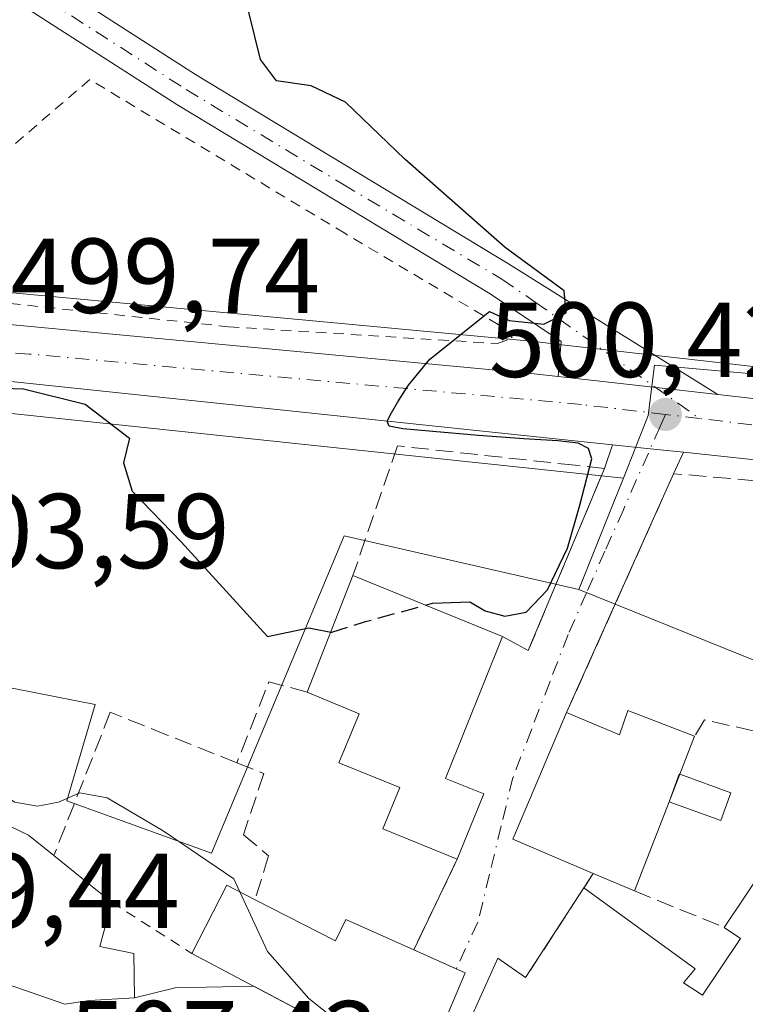
# Model space of a CAD drawing. Units: metres. Extents: x 597150 to 600605, y 4733742 to 4736104.
# Drawn here: x 597515 to 597584, y 4735647 to 4735740 of the extents above; entities that cross this region are included whole.
import ezdxf

# ---------------------------------------------------------------- set-up
doc = ezdxf.new("R2010")
doc.units = ezdxf.units.M
doc.header["$MEASUREMENT"] = 0
for name, pattern in [('DGN Style 2', [1.6480167562047852, 0.988810053722871, -0.6592067024819142]), ('DGN Style 3', [2.307223458686699, 1.648016756204785, -0.6592067024819142]), ('DGN Style 4', [2.6384748266838614, 1.318413404963828, -0.6592067024819142, 0.001648016756204785, -0.6592067024819142])]:
    doc.linetypes.add(name, pattern=pattern)
for name, color, linetype, lineweight in [('Alambrada', 7, 'DGN Style 2', 0), ('Carretera de calzada única Cxs', 7, 'Continuous', 13), ('Carretera de calzada única eje', 7, 'DGN Style 4', 0), ('Cultivos herbáceos CxS', 92, 'Continuous', 0), ('Curva de nivel maestra', 30, 'Continuous', 30), ('Curva de nivel maestra oculto', 30, 'DGN Style 3', 30), ('Curva de nivel normal', 30, 'Continuous', 0), ('Edificación Cxs', 1, 'Continuous', 13), ('Edificación ligera Cxs', 1, 'Continuous', 0), ('Muro lineal', 1, 'DGN Style 3', 13), ('Núcleo urbano CxS', 7, 'Continuous', 0), ('Pastizal CxS', 92, 'Continuous', 0), ('Pista no pavimentada Cxs', 111, 'Continuous', 0), ('Pista no pavimentada eje', 91, 'DGN Style 4', 0), ('Punto de cota en terreno', 7, 'Continuous', 0), ('Rótulo de punto de cota en terreno', 7, 'Continuous', 0), ('Vía urbana Cxs', 4, 'Continuous', 0), ('Vía urbana eje', 4, 'DGN Style 4', 0)]:
    doc.layers.add(name, color=color, linetype=linetype, lineweight=lineweight)
doc.styles.add('Style-Arial', font='txt')

# ---------------------------------------------------------------- blocks, each defined once
blk = doc.blocks.new('*U21')
at = {"layer": 'Cultivos herbáceos CxS', "color": 92, "linetype": 'Continuous', "lineweight": 0}
blk.add_polyline3d([(597651.5065000001, 4735743.935900001, 502.1692000000039), (597630.9074999997, 4735739.3279, 504.6616999999969), (597621.3515, 4735733.724500001, 503.6462000000029), (597597.7993000001, 4735730.218499999, 502.7603999999993), (597594.7400000002, 4735707.288899999, 500.6784999999945), (597594.5969000002, 4735706.210100001, 500.6570999999968), (597581.2699999996, 4735707.730900001, 500.7945000000037), (597566.2594, 4735709.4409, 500.1113999999943), (597563.6799, 4735709.733899999, 500.0675999999949), (597514.5604999998, 4735714.346899999, 498.5819999999949), (597514.4940999999, 4735714.352499999, 498.5822999999946), (597490.1541999998, 4735716.092499999, 498.5975999999937), (597489.9401000004, 4735716.100099999, 498.591499999995), (597489.8404999999, 4735716.0985, 498.5896999999969), (597473.2704999996, 4735715.5485, 498.450800000006), (597473.1765000002, 4735715.5439, 498.4541999999929), (597456.4765, 4735714.4639, 498.0518000000012), (597456.2669000002, 4735714.4429, 498.0495999999985), (597418.4060000004, 4735709.3091, 497.186600000001), (597415.9145000001, 4735709.1721, 497.1085000000021), (597401.0802999996, 4735708.3573, 497.0853000000062)], dxfattribs=at)
blk = doc.blocks.new('5PATER')
at = {"layer": 'Núcleo urbano CxS', "linetype": 'Continuous', "lineweight": 0}
h = blk.add_hatch(color=51, dxfattribs=at)
edge = h.paths.add_edge_path()
edge.add_ellipse((0, 0), major_axis=(-0.1095731443231308, -0.1110710700762829), ratio=0.9994222409660322, start_angle=0, end_angle=360)
blk = doc.blocks.new('*U25')
at = {"layer": 'Carretera de calzada única Cxs', "color": 7, "linetype": 'Continuous', "lineweight": 13}
for points in [[(597641.9600999998, 4735696.090100001, 501.2200000000012), (597639.2193, 4735696.1205, 501.1726999999955), (597629.2424, 4735696.288100001, 501.8104000000022), (597621.9801000003, 4735696.4101, 502.9422999999952), (597587.6700999998, 4735698.2601, 500.9100999999937), (597577.7099000001, 4735699.312100001, 500.6319999999978), (597574.5800000001, 4735699.642700001, 500.5561000000016), (597571.0164000001, 4735700.019099999, 500.5991999999969), (597513.8201000001, 4735706.0601, 500.1971000000049), (597512.9901000002, 4735706.120100001, 500.1578000000009), (597509.9272999996, 4735706.328500001, 500.0320000000065), (597506.4555000003, 4735706.5822, 499.970100000006), (597504.0201000003, 4735706.7601, 500.0117999999929), (597489.8300999999, 4735707.7601, 500.1530999999959), (597473.6201, 4735707.2301, 500.0755000000063), (597457.1901000004, 4735706.1601, 500.4902000000002), (597419.2100999998, 4735701.0101, 499.4878999999929), (597400.9401000004, 4735700.0101, 500.9183000000049)], [(597401.0301000001, 4735705.350099999, 502.7633999999962), (597418.6901000004, 4735706.3201, 499.8959000000032), (597456.6700999998, 4735711.470100001, 499.1842999999935), (597473.3701, 4735712.550100001, 499.459799999997), (597489.9401000004, 4735713.100099999, 499.530899999998), (597514.2801000001, 4735711.360099999, 499.3377999999939), (597563.3701, 4735706.7501, 500.4018000000069), (597565.9101, 4735706.4605, 500.3966999999975), (597575.1323999995, 4735705.4111, 500.6606999999931), (597580.9501, 4735704.7501, 500.797900000005), (597583.9731000002, 4735704.404100001, 500.7315999999992), (597587.3454, 4735704.018100001, 500.618100000007), (597595.8668999998, 4735703.045800001, 501.882500000007), (597597.6700999998, 4735702.840100001, 502.4254999999976), (597612.4600999998, 4735701.880100001, 505.0892000000022), (597627.4401000004, 4735701.130100001, 502.1364999999933), (597637.4200999998, 4735700.880100001, 502.8990999999951), (597638.5872, 4735700.9244, 502.5546000000032), (597640.3381000003, 4735700.991000001, 501.9970999999932)]]:
    blk.add_polyline3d(points, dxfattribs=at)
blk = doc.blocks.new('*U26')
at = {"layer": 'Vía urbana Cxs', "color": 4, "linetype": 'Continuous', "lineweight": 0}
blk.add_polyline3d([(597500.7301000003, 4735653.8301, 512.3926000000065), (597519.4801000003, 4735647.3301, 509.9600999999967), (597521.8000999996, 4735647.690099999, 510.1750999999931), (597526.0301000001, 4735647.9301, 508.7532999999967), (597529.8627000004, 4735648.865499999, 507.485799999995), (597537.2591000004, 4735649.0242, 507.3821999999927), (597554.3701, 4735639.950099999, 509.6803000000073)], dxfattribs=at)

msp = doc.modelspace()

# ---------------------------------------------------------------- linework, layer by layer
at = {"layer": 'Alambrada', "color": 7, "linetype": 'DGN Style 2', "lineweight": 0, "extrusion": (0.2468778492115088, -0.1579364253916092, 0.9560896470013783), "elevation": -599929.3279085393, "flags": 128}
msp.add_lwpolyline([(4311190.989675742, 1958876.914489448), (4311190.989675742, 1958867.540077107)], dxfattribs=at)
at = {"layer": 'Alambrada', "color": 7, "linetype": 'DGN Style 2', "lineweight": 0}
msp.add_polyline3d([(597560.2100999998, 4735709.550100001, 500.2149999999965), (597561.5701000001, 4735710.090100001, 500.2026999999944), (597560.2600999996, 4735711.360099999, 500.0991000000067), (597545.8201000001, 4735719.940099999, 499.2339999999967), (597521.8201000001, 4735734.420100001, 497.0896000000066), (597508.3400999998, 4735722.800100001, 498.7363000000041), (597501.6901000004, 4735714.5001, 499.420499999993), (597514.3201000001, 4735713.3301, 499.0838999999978), (597534.8901000004, 4735711.140100001, 499.3110000000015), (597560.2100999998, 4735709.550100001, 500.2149999999965)], dxfattribs=at)
at = {"layer": 'Carretera de calzada única Cxs', "color": 7, "linetype": 'Continuous', "lineweight": 13, "extrusion": (0.1121038849696851, 0.9931981554182373, 0.0314665385531147), "elevation": 4770500.126871217, "flags": 128}
msp.add_lwpolyline([(-62656.42389029311, -149684.4511218094), (-62650.5687612904, -149684.5883897837), (-62641.28696304362, -149684.8525205797)], dxfattribs=at)
at = {"layer": 'Carretera de calzada única Cxs', "color": 7, "linetype": 'Continuous', "lineweight": 13, "extrusion": (-0.08556996688088432, -0.7679246660586481, 0.6347987775876056), "elevation": -3687477.208043403, "flags": 128}
msp.add_lwpolyline([(69441.4289779854, 3030121.411634616), (69383.91549013439, 3030120.891236386), (69383.08395087684, 3030120.840374286)], dxfattribs=at)
at = {"layer": 'Carretera de calzada única Cxs', "color": 7, "linetype": 'Continuous', "lineweight": 13, "extrusion": (0.02164312323098707, -0.002477181813156762, 0.9997626912358116), "elevation": 1702.995520346076, "flags": 128}
msp.add_lwpolyline([(4772940.012579083, -55167.55358456122), (4772940.012579083, -55170.59704323346)], dxfattribs=at)
at = {"layer": 'Carretera de calzada única Cxs', "color": 7, "linetype": 'Continuous', "lineweight": 13, "extrusion": (0.1050401583760676, 0.9944679778869834, 7.801092838109336e-05), "elevation": 4772271.015129537, "flags": 128}
msp.add_lwpolyline([(-96833.2913248185, 128.3427080140877), (-96830.14401320857, 128.2668080138606), (-96826.56058999611, 128.3099080139871)], dxfattribs=at)
at = {"layer": 'Carretera de calzada única Cxs', "color": 7, "linetype": 'Continuous', "lineweight": 13}
for points in [[(597154.9208000004, 4735699.7586, 508.5543999999937), (597166.0701000001, 4735702.3101, 508.1429000000062), (597191.5500999996, 4735706.960100001, 508.0632999999943), (597243.8501000004, 4735714.9101, 506.293399999995), (597268.3701, 4735719.290100001, 504.459400000007), (597283.0500999996, 4735721.2501, 503.0764000000054), (597294.4101, 4735722.390100001, 502.715200000006), (597321.4101, 4735721.6601, 502.0583999999944), (597330.1401000004, 4735720.4901, 501.0930999999982), (597346.3000999996, 4735717.920100001, 500.9658000000054), (597361.7600999996, 4735713.9101, 502.1955000000017), (597375.8701, 4735708.840100001, 500.355899999995), (597388.2600999996, 4735706.4801, 499.1462000000029), (597401.0301000001, 4735705.350099999, 502.7633999999962), (597418.6901000004, 4735706.3201, 499.8959000000032), (597456.6700999998, 4735711.470100001, 499.1842999999935), (597473.3701, 4735712.550100001, 499.459799999997), (597489.9401000004, 4735713.100099999, 499.530899999998), (597514.2801000001, 4735711.360099999, 499.3377999999939), (597563.3701, 4735706.7501, 500.4018000000069), (597565.9101, 4735706.4604, 500.3966999999975)], [(597629.2424, 4735696.288100001, 501.8104000000022), (597621.9801000003, 4735696.4101, 502.9422999999952), (597587.6700999998, 4735698.2601, 500.9100999999937), (597577.7099000001, 4735699.312100001, 500.6319999999978)]]:
    msp.add_polyline3d(points, dxfattribs=at)
at = {"layer": 'Carretera de calzada única eje', "color": 7, "linetype": 'DGN Style 4', "lineweight": 0, "extrusion": (-0.008289068314669058, 0.000984326864284548, 0.9999651606166583), "elevation": 208.6208578671531, "flags": 128}
msp.add_lwpolyline([(597562.8292585382, 4735704.588960049), (597559.6291454978, 4735704.968960235)], dxfattribs=at)
at = {"layer": 'Carretera de calzada única eje', "color": 7, "linetype": 'DGN Style 4', "lineweight": 0, "extrusion": (-0.01565291980894283, 0.001864418458778946, 0.9998757473032663), "elevation": -24.05649141395952, "flags": 128}
msp.add_lwpolyline([(-4773140.671960015, 33286.17800595891), (-4773140.671960014, 33278.48304567975)], dxfattribs=at)
at = {"layer": 'Carretera de calzada única eje', "color": 7, "linetype": 'DGN Style 4', "lineweight": 0}
msp.add_polyline3d([(597576.0100999996, 4735702.880100001, 500.5071000000025), (597568.1001000004, 4735703.8101, 500.3727000000072), (597516.1401000004, 4735708.5701, 499.6723000000056), (597510.8300999999, 4735708.9101, 499.688599999994)], dxfattribs=at)
at = {"layer": 'Cultivos herbáceos CxS', "color": 92, "linetype": 'Continuous', "lineweight": 0}
msp.add_polyline3d([(597401.0802999996, 4735708.3573, 497.0853000000062), (597415.9145000001, 4735709.1721, 497.1085000000021), (597418.4060000004, 4735709.3091, 497.186600000001), (597456.2669000002, 4735714.4429, 498.0495999999985), (597456.4765, 4735714.4639, 498.0518000000012), (597473.1765000002, 4735715.5439, 498.4541999999929), (597473.2704999996, 4735715.5485, 498.450800000006), (597489.8404999999, 4735716.0985, 498.5896999999969), (597489.9401000004, 4735716.100099999, 498.591499999995), (597490.1541999998, 4735716.092499999, 498.5975999999937), (597514.4940999999, 4735714.352499999, 498.5822999999946), (597514.5604999998, 4735714.346899999, 498.5819999999949), (597563.6799, 4735709.733899999, 500.0675999999949), (597566.2594, 4735709.4409, 500.1113999999943), (597581.2699999996, 4735707.730900001, 500.7945000000037), (597594.5969000002, 4735706.210100001, 500.6570999999968)], dxfattribs=at)
at = {"layer": 'Curva de nivel maestra', "color": 30, "linetype": 'Continuous', "lineweight": 30, "elevation": 500, "flags": 128}
for points in [[(597553.4365999997, 4735684.925899999), (597554.0700000003, 4735685.100099999), (597557.5899999999, 4735685.220100001), (597559.0300000003, 4735684.370100001), (597560.8799999999, 4735683.890100001), (597562.8899999997, 4735684.2601), (597564.9199999999, 4735686.360099999), (597566.7999999998, 4735690.270099999), (597567.9400000004, 4735694.3301), (597569.0800000001, 4735698.690099999), (597568.7599999999, 4735699.6601), (597567.7999999998, 4735700.1601), (597565.8899999997, 4735700.380100001), (597562.6900000004, 4735700.5801), (597558.4000000004, 4735700.9001), (597554.1299999999, 4735701.280099999), (597551.2800000003, 4735701.520099999), (597550, 4735701.770099999), (597549.8099999996, 4735702.2501), (597550.2100000001, 4735703.020099999), (597550.8300000001, 4735704.0601), (597551.8099999996, 4735705.630100001), (597553.8399999999, 4735708.0701), (597559.4500000002, 4735712.5601), (597561.3099999996, 4735711.7301), (597564.5599999996, 4735711.370100001), (597566.6600000003, 4735712.450099999), (597566.4800000006, 4735714.5101), (597560.9400000004, 4735718.610099999), (597551.4699999997, 4735726.9101), (597545.9000000004, 4735732.280099999), (597542.6600000003, 4735733.840100001), (597539.4000000004, 4735734.300100001), (597537.8899999997, 4735736.3201), (597536.3099999996, 4735742.840100001)], [(597508.7400000002, 4735705.5101), (597515.5999999996, 4735705.300100001), (597521.4000000004, 4735703.850099999), (597525.5800000001, 4735700.6601), (597525, 4735698.3301), (597525.8099999996, 4735695.640100001), (597530.4299999997, 4735690.870100001), (597538.54, 4735681.970100001), (597542.4600000001, 4735682.790100001), (597544.5184000004, 4735682.389900001)]]:
    msp.add_lwpolyline(points, dxfattribs=at)
at = {"layer": 'Curva de nivel maestra oculto', "color": 30, "linetype": 'DGN Style 3', "lineweight": 30, "elevation": 500, "flags": 128}
msp.add_lwpolyline([(597544.5184000004, 4735682.389900001), (597544.6200000001, 4735682.370100001), (597547.7800000003, 4735683.370100001), (597553.4365999997, 4735684.925899999)], dxfattribs=at)
at = {"layer": 'Curva de nivel normal', "color": 30, "linetype": 'Continuous', "lineweight": 0, "elevation": 505, "flags": 128}
for points in [[(597512.2926000003, 4735667.9954), (597512.4600000001, 4735667.800100001), (597514.7800000003, 4735666.370100001), (597516.8899999997, 4735665.9801), (597518.8899999997, 4735666.350099999), (597520.8899999997, 4735667.2301), (597523.4500000002, 4735666.780099999), (597528.7300000006, 4735663.6801), (597535.3799999999, 4735659.140100001), (597535.9501, 4735657.911699999)], [(597535.9501, 4735657.911699999), (597538.5499999998, 4735652.3101), (597542.4600000001, 4735647.880100001), (597546.7300000006, 4735644.460100001), (597547.1282000003, 4735643.7905)]]:
    msp.add_lwpolyline(points, dxfattribs=at)
at = {"layer": 'Edificación Cxs', "color": 1, "linetype": 'Continuous', "lineweight": 13, "flags": 128}
for points, elevation in [([(597558.9101, 4735667.1601), (597556.4200999998, 4735661.0101), (597549.4001000002, 4735663.840100001), (597551.0000999998, 4735667.7401), (597545.2801000001, 4735670.0801), (597547.1801000005, 4735674.6801), (597542.3000999996, 4735676.720100001), (597546.6001000004, 4735687.710100001), (597560.6700999998, 4735681.9801), (597555.3000999996, 4735668.600099999)], 508.0550999999978), ([(597572.4801000003, 4735675.0001), (597578.7500999998, 4735672.590100001), (597577.3537, 4735668.993000001), (597576.3458000004, 4735666.3968), (597573.0900999998, 4735658.0101), (597569.2100999998, 4735659.6601), (597561.6601, 4735662.880100001), (597566.7100999998, 4735674.800100001), (597571.6901000004, 4735672.700099999)], 510.0583000000045), ([(597511.6648000004, 4735665.641600001), (597511.6001000004, 4735665.4001), (597516.0601000005, 4735663.270099999), (597518.4401000004, 4735661.340100001), (597522.3932999996, 4735658.148499999), (597523.8901000004, 4735656.940099999), (597522.7801000001, 4735652.7601), (597525.9801000003, 4735652.100099999), (597526.0301000001, 4735647.9301), (597521.8000999996, 4735647.690099999), (597519.4801000003, 4735647.3301), (597500.7301000003, 4735653.8301), (597503.9199000001, 4735662.779800001), (597506.5279999999, 4735667.412000001), (597506.892, 4735667.268999999)], 512.8960999999983)]:
    msp.add_lwpolyline(points, close=True, dxfattribs=dict(at, elevation=elevation))
at = {"layer": 'Edificación Cxs', "color": 1, "linetype": 'Continuous', "lineweight": 13, "extrusion": (0.07339235590855467, 0.1875772072771874, 0.9795041364916653), "elevation": 932653.3643306402, "flags": 128}
msp.add_lwpolyline([(1169061.784156925, -4532895.685782056), (1169061.784156925, -4532907.733995959)], dxfattribs=at)
at = {"layer": 'Edificación Cxs', "color": 1, "linetype": 'Continuous', "lineweight": 13, "extrusion": (-0.2193395086079392, 0.0893258979780004, 0.9715508550323302), "elevation": 292440.9297414392, "flags": 128}
msp.add_lwpolyline([(-4611303.715393809, -1197562.785452622), (-4611303.715393809, -1197547.148565756)], dxfattribs=at)
at = {"layer": 'Edificación Cxs', "color": 1, "linetype": 'Continuous', "lineweight": 13, "extrusion": (0.4758592291651585, -0.01409656269582825, 0.8794084835493139), "elevation": 218041.946161227, "flags": 128}
msp.add_lwpolyline([(4751299.469135562, -401713.6919960519), (4751285.935994635, -401708.038811784), (4751284.603519592, -401712.1905298034)], dxfattribs=at)
at = {"layer": 'Edificación Cxs', "color": 1, "linetype": 'Continuous', "lineweight": 13, "extrusion": (-0.2809066685597979, 0.2342536185135843, 0.9307076263639016), "elevation": 941956.9327597015, "flags": 128}
msp.add_lwpolyline([(-4019698.686740349, -2395475.159494333), (-4019696.324300873, -2395483.605377138), (-4019708.713131059, -2395487.640765918)], dxfattribs=at)
at = {"layer": 'Edificación Cxs', "color": 1, "linetype": 'Continuous', "lineweight": 13, "extrusion": (-0.2787679794096957, 0.6711789129552057, 0.6868822901051561), "elevation": 3012248.325200758, "flags": 128}
msp.add_lwpolyline([(-2368330.816643049, -2846238.080154605), (-2368334.610227296, -2846232.475757922), (-2368336.222016192, -2846235.126945354)], dxfattribs=at)
at = {"layer": 'Edificación Cxs', "color": 1, "linetype": 'Continuous', "lineweight": 13, "extrusion": (-0.3400738331067777, 0.1307141846650181, 0.931269880305072), "elevation": 416271.8629000262, "flags": 128}
msp.add_lwpolyline([(-4634781.544960899, -1062651.68220539), (-4634781.5449609, -1062644.469240784)], dxfattribs=at)
at = {"layer": 'Edificación Cxs', "color": 1, "linetype": 'Continuous', "lineweight": 13, "extrusion": (0.1638247441426846, 0.4220094436199573, 0.8916666881195899), "elevation": 2096849.795974688, "flags": 128}
msp.add_lwpolyline([(1156715.545102413, -4129034.461251172), (1156715.545102413, -4129030.133810547)], dxfattribs=at)
at = {"layer": 'Edificación Cxs', "color": 1, "linetype": 'Continuous', "lineweight": 13, "extrusion": (-0.02443947852205693, -0.06295244982798344, 0.9977172449898946), "elevation": -312217.549622928, "flags": 128}
msp.add_lwpolyline([(-1156794.581846793, 4620390.271632209), (-1156794.581846793, 4620387.480279651)], dxfattribs=at)
at = {"layer": 'Edificación Cxs', "color": 1, "linetype": 'Continuous', "lineweight": 13, "extrusion": (0.02105305406014917, 0.05199850701650711, 0.9984252221287254), "elevation": 259332.8930402356, "flags": 128}
msp.add_lwpolyline([(1223343.112213172, -4606495.244579802), (1223343.112213172, -4606488.599161844)], dxfattribs=at)
at = {"layer": 'Edificación Cxs', "color": 1, "linetype": 'Continuous', "lineweight": 13, "extrusion": (-0.07774357865161244, -0.2002678597604809, 0.9766517907245126), "elevation": -994361.5322136034, "flags": 128}
msp.add_lwpolyline([(-1156700.949478392, 4522932.901065104), (-1156700.949478392, 4522923.689530779)], dxfattribs=at)
at = {"layer": 'Edificación Cxs', "color": 1, "linetype": 'Continuous', "lineweight": 13, "extrusion": (0.6281833520913714, 0.7780653364991921, 9.106946461906174e-05), "elevation": 4060005.117363199, "flags": 128}
msp.add_lwpolyline([(2509955.239240997, 141.8851081994623), (2509950.158483101, 141.2142081966683), (2509948.234778134, 140.6576081943639)], dxfattribs=at)
at = {"layer": 'Edificación Cxs', "color": 1, "linetype": 'Continuous', "lineweight": 13, "elevation": 510.9489999999936, "flags": 128}
for points in [[(597557.4101, 4735645.390100001), (597560.2401000002, 4735651.6801), (597562.8501000004, 4735649.840100001), (597568.3189000003, 4735658.2841), (597578.8028999995, 4735650.665999999), (597577.7100999998, 4735649.360099999), (597579.5100999996, 4735648.200099999), (597583.0800999999, 4735653.540100001), (597581.5301000001, 4735654.5701), (597585.2301000003, 4735660.0801), (597594.3501000004, 4735653.200099999), (597600.6101000002, 4735648.470100001), (597587.0201000003, 4735639.5001)], [(597554.3701, 4735639.950099999), (597531.4401000004, 4735652.110099999), (597534.7301000003, 4735658.540100001), (597537.3901000004, 4735657.170100001), (597544.9401000004, 4735653.3201), (597545.9401000004, 4735655.3101), (597552.3201000001, 4735652.460100001), (597557.1700999998, 4735650.290100001), (597555.4801000003, 4735646.280099999)]]:
    msp.add_lwpolyline(points, dxfattribs=at)
at = {"layer": 'Edificación Cxs', "color": 1, "linetype": 'Continuous', "lineweight": 13, "extrusion": (0.09528888546199679, 0.1419031780725774, 0.9852834700533207), "elevation": 729444.791893582, "flags": 128}
msp.add_lwpolyline([(2143919.574896962, -4201790.963305223), (2143919.574896962, -4201797.699463027)], dxfattribs=at)
at = {"layer": 'Edificación Cxs', "color": 1, "linetype": 'Continuous', "lineweight": 13, "extrusion": (-0.000130956464511231, 5.569024911050363e-05, 0.9999999898745003), "elevation": 693.364809975423, "flags": 128}
msp.add_lwpolyline([(597573.1514875279, 4735657.978829934), (597569.2714874828, 4735659.628829937)], dxfattribs=at)
at = {"layer": 'Edificación Cxs', "color": 1, "linetype": 'Continuous', "lineweight": 13, "extrusion": (-0.02922042054601608, 0.01352098808743662, 0.9994815405520272), "elevation": 47077.96530037896, "flags": 128}
msp.add_lwpolyline([(-4548769.435840996, -1445657.38411831), (-4548776.653003669, -1445657.098377855), (-4548776.52671422, -1445654.107420706)], dxfattribs=at)
at = {"layer": 'Edificación Cxs', "color": 1, "linetype": 'Continuous', "lineweight": 13, "extrusion": (0.08540855455526218, 0.1318735069260551, 0.9875802534375647), "elevation": 676045.8974606434, "flags": 128}
msp.add_lwpolyline([(2072758.863672816, -4246185.778319706), (2072758.863672816, -4246195.965100831)], dxfattribs=at)
at = {"layer": 'Edificación Cxs', "color": 1, "linetype": 'Continuous', "lineweight": 13}
for points in [[(597556.4200999998, 4735661.0101, 506), (597549.4001000002, 4735663.840100001, 507.9011000000028), (597551.0000999998, 4735667.7401, 508.0550999999978), (597545.2801000001, 4735670.0801, 504.9259000000021), (597547.1801000005, 4735674.6801, 507.2088999999978), (597542.3000999996, 4735676.720100001, 503.6358999999939)], [(597513.4200999998, 4735672.220100001, 505.7152999999962), (597511.6645000001, 4735665.6417, 510.7151000000013), (597511.6001000004, 4735665.4001, 510.9928000000073), (597516.0601000005, 4735663.270099999, 511.328999999998), (597518.4401000004, 4735661.340100001, 511.6276000000071)], [(597568.3189000003, 4735658.2841, 506.8809000000037), (597578.8028999995, 4735650.665999999, 506.8613000000041), (597577.7100999998, 4735649.360099999, 507.7067999999999), (597579.5100999996, 4735648.200099999, 508.5071999999927), (597583.0800999999, 4735653.540100001, 505.5994999999967), (597581.5301000001, 4735654.5701, 504.9106999999931)], [(597537.3901000004, 4735657.170100001, 507.7581999999966), (597544.9401000004, 4735653.3201, 508.7538999999961), (597545.9401000004, 4735655.3101, 507.5157999999938), (597552.3201000001, 4735652.460100001, 508.034799999994)], [(597523.8901000004, 4735656.940099999, 510.4000999999989), (597522.7801000001, 4735652.7601, 511.641300000003), (597525.9801000003, 4735652.100099999, 509.3635000000068), (597526.0301000001, 4735647.9301, 508.7532999999967), (597521.8000999996, 4735647.690099999, 510.1750999999931), (597519.4801000003, 4735647.3301, 509.9600999999967), (597500.7301000003, 4735653.8301, 512.3926000000065)], [(597552.3201000001, 4735652.460100001, 508.034799999994), (597557.1700999998, 4735650.290100001, 507.0197000000044), (597555.4801000003, 4735646.280099999, 510.9489999999933), (597557.4101, 4735645.390100001, 510.6119999999937), (597560.2401000002, 4735651.6801, 505.7932000000001), (597562.8501000004, 4735649.840100001, 508.4814000000042)], [(597600.6101000002, 4735648.470100001, 507.6117999999988), (597587.0201000003, 4735639.5001, 507.9254999999976), (597578.8501000004, 4735636.970100001, 506.7801000000036), (597571.0701000001, 4735636.4801, 508.9890000000014), (597563.1901000004, 4735637.0101, 509.0613000000012), (597554.3701, 4735639.950099999, 509.6803000000073), (597531.4401000004, 4735652.110099999, 507.652700000006)]]:
    msp.add_polyline3d(points, dxfattribs=at)
at = {"layer": 'Edificación ligera Cxs', "color": 1, "linetype": 'Continuous', "lineweight": 0, "elevation": 510.0583000000043, "flags": 128}
msp.add_lwpolyline([(597582.1799999997, 4735667.255700001), (597581.2369999997, 4735664.636), (597576.3458000004, 4735666.3968), (597577.2888000002, 4735669.0164), (597577.3537, 4735668.993000001)], close=True, dxfattribs=at)
at = {"layer": 'Edificación ligera Cxs', "color": 1, "linetype": 'Continuous', "lineweight": 0, "extrusion": (-0.06331301551561345, -0.0477978368984214, 0.996848448287979), "elevation": -263680.7075740215, "flags": 128}
msp.add_lwpolyline([(-3419489.967647129, 3319818.491487373), (-3419491.490175319, 3319820.829835361), (-3419491.432396012, 3319820.86765231)], dxfattribs=at)
at = {"layer": 'Edificación ligera Cxs', "color": 1, "linetype": 'Continuous', "lineweight": 0, "extrusion": (0.6807652970925244, -0.245051810124726, 0.6902957486680056), "elevation": -753322.2430827809, "flags": 128}
msp.add_lwpolyline([(4658174.527756587, 719427.1555290602), (4658174.527756587, 719419.7247108051)], dxfattribs=at)
at = {"layer": 'Edificación ligera Cxs', "color": 1, "linetype": 'Continuous', "lineweight": 0, "extrusion": (0.6605597647499014, -0.2804719574367898, 0.6964167418185253), "elevation": -933131.651811504, "flags": 128}
msp.add_lwpolyline([(4592563.575839234, 906241.7974960257), (4592560.795949387, 906241.5737061901), (4592560.505091153, 906249.0266323142)], dxfattribs=at)
at = {"layer": 'Muro lineal', "color": 1, "linetype": 'DGN Style 3', "lineweight": 13, "extrusion": (-0.2579390582844193, 0.3800746681290095, 0.8882627363893918), "elevation": 1646228.620588063, "flags": 128}
msp.add_lwpolyline([(-3153742.668363411, -3182377.972814634), (-3153740.237222492, -3182381.177224632), (-3153733.453729892, -3182375.978848251)], dxfattribs=at)
at = {"layer": 'Muro lineal', "color": 1, "linetype": 'DGN Style 3', "lineweight": 13, "extrusion": (0.09072133410613045, 0.189187172327111, 0.9777411995844688), "elevation": 950632.168282714, "flags": 128}
msp.add_lwpolyline([(1508834.68670372, -4427558.639097382), (1508834.686703721, -4427548.941009374)], dxfattribs=at)
at = {"layer": 'Muro lineal', "color": 1, "linetype": 'DGN Style 3', "lineweight": 13, "extrusion": (0.02742951686965205, 0.04235186410129198, 0.9987261592706197), "elevation": 217462.2924123982, "flags": 128}
msp.add_lwpolyline([(2072767.046294796, -4294171.463540277), (2072767.046294796, -4294159.748959653)], dxfattribs=at)
at = {"layer": 'Muro lineal', "color": 1, "linetype": 'DGN Style 3', "lineweight": 13, "extrusion": (0.2878061414964542, -0.117304872806099, 0.9504773494054805), "elevation": -383047.8164077514, "flags": 128}
msp.add_lwpolyline([(4610933.456077042, 1173080.422888306), (4610933.456077041, 1173070.833895031)], dxfattribs=at)
at = {"layer": 'Muro lineal', "color": 1, "linetype": 'DGN Style 3', "lineweight": 13}
for points in [[(597560.6700999998, 4735681.9801, 504.9124000000011), (597563.1001000004, 4735680.6501, 503.1784999999945), (597570.2701000003, 4735697.790100001, 500.8987000000052), (597567.5100999996, 4735698.090100001, 501.2130999999936), (597550.7801000001, 4735699.920100001, 500.157600000006), (597546.6001000004, 4735687.710100001, 501.2090999999928)], [(597616.4200999998, 4735694.600099999, 503.8413), (597607.4401000004, 4735694.670100001, 501.1837999999989), (597576.7801000001, 4735697.300100001, 500.6827000000048), (597566.7100999998, 4735674.800100001, 503.3251000000019)], [(597535.6700999998, 4735670.0801, 504.5518000000012), (597529.1201, 4735672.6801, 506.1199999999953), (597523.7600999996, 4735674.8301, 505.1735000000045), (597518.4401000004, 4735661.340100001, 511.6276000000071)], [(597585.2301000003, 4735660.0801, 503.7593000000052), (597591.0301000001, 4735671.5801, 503.6738999999943), (597579.7001, 4735674.110099999, 505.9106000000029), (597578.7500999998, 4735672.590100001, 508.0993000000017)], [(597535.6700999998, 4735670.0801, 504.5518000000012), (597538.2100999998, 4735669.050100001, 504.3726000000024), (597536.2801000001, 4735663.300100001, 506.1282999999967), (597538.6601, 4735661.3201, 506.1300999999949), (597537.3901000004, 4735657.170100001, 507.7581999999966)]]:
    msp.add_polyline3d(points, dxfattribs=at)
at = {"layer": 'Núcleo urbano CxS', "color": 7, "linetype": 'Continuous', "lineweight": 0, "extrusion": (-0.9287599686321535, 0.3706744506976054, 0.002317815012051501), "elevation": 1200402.001383667, "flags": 128}
msp.add_lwpolyline([(-4619842.800173461, -2281.935008893381), (-4619840.295996774, -2281.917908847451), (-4619831.47969996, -2282.203709615149)], dxfattribs=at)
at = {"layer": 'Núcleo urbano CxS', "color": 7, "linetype": 'Continuous', "lineweight": 0}
for points in [[(597650.9084999999, 4735658.6569, 501.8720999999932), (597635.6385000005, 4735656.2119, 502.090400000001), (597622.5229000002, 4735671.3959, 501.3600000000006), (597607.0192999998, 4735677.441299999, 501.0625), (597593.7852999996, 4735680.844900001, 500.8810999999987), (597590.0049000002, 4735677.441299999, 500.8530000000028), (597567.8579000002, 4735686.378900001, 500.1122000000032), (597571.1265000004, 4735694.5669, 500.398000000001), (597572.0547000002, 4735696.892700001, 500.3809000000037), (597574.3989000004, 4735702.766899999, 500.3723999999929), (597574.9848999997, 4735707.5099, 500.4100000000035), (597594.5428999999, 4735705.801899999, 500.6490999999951), (597594.5969000002, 4735706.210100001, 500.6570999999968), (597594.7400000002, 4735707.288899999, 500.6784999999945), (597597.7993000001, 4735730.218499999, 502.7603999999993), (597621.3515, 4735733.724500001, 503.6462000000029), (597630.9074999997, 4735739.3279, 504.6616999999969), (597651.5065000001, 4735743.935900001, 502.1692000000039)], [(597401.0802999996, 4735708.3573, 497.0853000000062), (597415.9145000001, 4735709.1721, 497.1085000000021), (597418.4060000004, 4735709.3091, 497.186600000001), (597456.2669000002, 4735714.4429, 498.0495999999985), (597456.4765, 4735714.4639, 498.0518000000012), (597473.1765000002, 4735715.5439, 498.4541999999929), (597473.2704999996, 4735715.5485, 498.450800000006), (597489.8404999999, 4735716.0985, 498.5896999999969), (597489.9401000004, 4735716.100099999, 498.591499999995), (597490.1541999998, 4735716.092499999, 498.5975999999937), (597514.4940999999, 4735714.352499999, 498.5822999999946), (597514.5604999998, 4735714.346899999, 498.5819999999949), (597563.6799, 4735709.733899999, 500.0675999999949), (597566.2594, 4735709.4409, 500.1113999999943), (597581.2699999996, 4735707.730900001, 500.7945000000037), (597594.5969000002, 4735706.210100001, 500.6570999999968)], [(597514.5604999998, 4735714.346899999, 498.5819999999949), (597563.6799, 4735709.733899999, 500.0675999999949), (597566.2594, 4735709.4409, 500.1113999999943), (597581.2699999996, 4735707.730900001, 500.7945000000037), (597594.5969000002, 4735706.210100001, 500.6570999999968), (597594.5428999999, 4735705.801899999, 500.6490999999951), (597574.9848999997, 4735707.5099, 500.4100000000035), (597574.3989000004, 4735702.766899999, 500.3723999999929), (597572.0547000002, 4735696.892700001, 500.3809000000037), (597513.5723000001, 4735703.069700001, 500.1330000000017)], [(597594.5969000002, 4735706.210100001, 500.6570999999968), (597594.5428999999, 4735705.801899999, 500.6490999999951), (597574.9848999997, 4735707.5099, 500.4100000000035), (597574.3989000004, 4735702.766899999, 500.3723999999929), (597572.0547000002, 4735696.892700001, 500.3809000000037)], [(597594.5969000002, 4735706.210100001, 500.6570999999968), (597594.5428999999, 4735705.801899999, 500.6490999999951), (597574.9848999997, 4735707.5099, 500.4100000000035), (597574.3989000004, 4735702.766899999, 500.3723999999929), (597572.0547000002, 4735696.892700001, 500.3809000000037)], [(597572.0547000002, 4735696.892700001, 500.3809000000037), (597513.5723000001, 4735703.069700001, 500.1330000000017), (597512.7931000004, 4735703.116699999, 500.1474000000017), (597503.8069000002, 4735703.7577, 500.4352000000072), (597489.7725000001, 4735704.7567, 500.4841000000015), (597473.7666999997, 4735704.233300001, 500.4655999999959), (597459.5554999998, 4735703.3079, 500.118100000007), (597457.4895000001, 4735703.1733, 500.039300000004), (597419.6130999997, 4735698.0373, 499.324099999998), (597419.3740999997, 4735698.0145, 499.3199000000022), (597401.1041000001, 4735697.0145, 499.3506999999955)], [(597567.8579000002, 4735686.378900001, 500.1122000000032), (597545.7638999998, 4735691.433300001, 499.6288000000059), (597533.2873000001, 4735661.5613, 504.9189999999944), (597519.6763000004, 4735666.476299999, 504.6405999999988), (597522.3223000001, 4735675.5529, 503.1113999999943), (597491.6923000002, 4735681.6029, 504.5822999999946), (597478.8393000001, 4735681.979900001, 504.9523000000045), (597466.6948999995, 4735663.223900001, 508.8499000000011)], [(597491.6923000002, 4735681.6029, 504.5822999999946), (597522.3223000001, 4735675.5529, 503.1113999999943), (597519.6763000004, 4735666.476299999, 504.6405999999988), (597533.2873000001, 4735661.5613, 504.9189999999944), (597545.7638999998, 4735691.433300001, 499.6288000000059), (597567.8579000002, 4735686.378900001, 500.1122000000032), (597590.0049000002, 4735677.441299999, 500.8530000000028), (597593.7852999996, 4735680.844900001, 500.8810999999987), (597607.0192999998, 4735677.441299999, 501.0625), (597622.5229000002, 4735671.3959, 501.3600000000006), (597635.6385000005, 4735656.2119, 502.090400000001), (597650.9084999999, 4735658.6569, 501.8720999999932)], [(597567.8579000002, 4735686.378900001, 500.1122000000032), (597590.0049000002, 4735677.441299999, 500.8530000000028), (597593.7852999996, 4735680.844900001, 500.8810999999987), (597607.0192999998, 4735677.441299999, 501.0625), (597622.5229000002, 4735671.3959, 501.3600000000006), (597635.6385000005, 4735656.2119, 502.090400000001), (597650.9084999999, 4735658.6569, 501.8720999999932), (597670.7289000005, 4735664.8259, 501.6223000000027), (597680.3750999998, 4735666.099500001, 501.4619999999995), (597681.1325000003, 4735655.511499999, 501.9290000000037)]]:
    msp.add_polyline3d(points, dxfattribs=at)
at = {"layer": 'Pastizal CxS', "color": 92, "linetype": 'Continuous', "lineweight": 0, "extrusion": (-0.9287599686321535, 0.3706744506976054, 0.002317815012051501), "elevation": 1200402.001383667, "flags": 128}
msp.add_lwpolyline([(-4619842.800173461, -2281.935008893381), (-4619840.295996774, -2281.917908847451), (-4619831.47969996, -2282.203709615149)], dxfattribs=at)
at = {"layer": 'Pastizal CxS', "color": 92, "linetype": 'Continuous', "lineweight": 0}
for points in [[(597572.0547000002, 4735696.892700001, 500.3809000000037), (597513.5723000001, 4735703.069700001, 500.1330000000017), (597512.7931000004, 4735703.116699999, 500.1474000000017), (597503.8069000002, 4735703.7577, 500.4352000000072), (597489.7725000001, 4735704.7567, 500.4841000000015), (597473.7666999997, 4735704.233300001, 500.4655999999959), (597459.5554999998, 4735703.3079, 500.118100000007), (597457.4895000001, 4735703.1733, 500.039300000004), (597419.6130999997, 4735698.0373, 499.324099999998), (597419.3740999997, 4735698.0145, 499.3199000000022), (597401.1041000001, 4735697.0145, 499.3506999999955)], [(597513.5723000001, 4735703.069700001, 500.1330000000017), (597572.0547000002, 4735696.892700001, 500.3809000000037), (597571.1265000004, 4735694.5669, 500.398000000001), (597567.8579000002, 4735686.378900001, 500.1122000000032), (597545.7638999998, 4735691.433300001, 499.6288000000059), (597533.2873000001, 4735661.5613, 504.9189999999944), (597519.6763000004, 4735666.476299999, 504.6405999999988), (597522.3223000001, 4735675.5529, 503.1113999999943), (597491.6923000002, 4735681.6029, 504.5822999999946)], [(597567.8579000002, 4735686.378900001, 500.1122000000032), (597545.7638999998, 4735691.433300001, 499.6288000000059), (597533.2873000001, 4735661.5613, 504.9189999999944), (597519.6763000004, 4735666.476299999, 504.6405999999988), (597522.3223000001, 4735675.5529, 503.1113999999943), (597491.6923000002, 4735681.6029, 504.5822999999946), (597478.8393000001, 4735681.979900001, 504.9523000000045), (597466.6948999995, 4735663.223900001, 508.8499000000011)]]:
    msp.add_polyline3d(points, dxfattribs=at)
at = {"layer": 'Pista no pavimentada Cxs', "color": 111, "linetype": 'Continuous', "lineweight": 0, "extrusion": (0.1121038849696851, 0.9931981554182373, 0.0314665385531147), "elevation": 4770500.126871217, "flags": 128}
msp.add_lwpolyline([(-62656.42389029311, -149684.4511218094), (-62650.5687612904, -149684.5883897837), (-62641.28696304362, -149684.8525205797)], dxfattribs=at)
at = {"layer": 'Pista no pavimentada Cxs', "color": 111, "linetype": 'Continuous', "lineweight": 0}
for points in [[(597565.9101, 4735706.4604, 500.3966999999975), (597566.2001, 4735709.7601, 500.3065999999963), (597559.5000999998, 4735714.2301, 499.8806999999942), (597530.0100999996, 4735732.0701, 497.8711999999941), (597502.2901, 4735749.860099999, 494.3362000000052), (597476.8400999998, 4735765.4901, 491.3565999999992), (597456.1901000004, 4735779.390100001, 489.2688999999955), (597437.9301000005, 4735790.9301, 486.6867000000057), (597433.6601, 4735793.4801, 486.3959000000032), (597420.6101000002, 4735800.5601, 485.0066999999981), (597413.1901000004, 4735804.270099999, 484.7712999999931), (597409.0900999998, 4735805.9001, 484.4302000000025), (597400.5301000001, 4735807.2501, 483.4496000000072), (597392.4401000004, 4735809.5101, 483.2927999999956), (597360.1700999998, 4735819.7601, 480.6309999999939), (597345.7600999996, 4735823.630100001, 479.7909000000073), (597331.8101000005, 4735827.720100001, 477.993100000007), (597307.1601, 4735833.390100001, 478.4119999999967), (597243.4901000002, 4735855.210100001, 472.4088000000047), (597211.5701000001, 4735865.5701, 470.7234999999928), (597173.6601, 4735878.0001, 467.7044000000024), (597152.3015000002, 4735886.079600001, 468.6671000000061)], [(597313.1401000004, 4735835.4801, 479.303700000004), (597327.8000999996, 4735832.170100001, 476.9593000000023), (597346.6501000002, 4735826.840100001, 478.6383999999962), (597364.0100999996, 4735822.140100001, 479.9858999999997), (597382.9901000002, 4735815.860099999, 481.6184999999969), (597401.2401000002, 4735810.5101, 483.0363000000071), (597409.9700999996, 4735809.130100001, 484.4279999999999), (597414.5500999996, 4735807.3101, 484.6150999999954), (597422.1501000002, 4735803.520099999, 484.5685999999987), (597435.3101000005, 4735796.380100001, 485.8267999999953), (597441.2200999996, 4735792.8201, 486.4563999999955), (597458.0201000003, 4735782.1801, 488.3494999999967), (597478.6401000004, 4735768.290100001, 491.3074999999953), (597505.5900999998, 4735751.720100001, 495.2679000000062), (597531.7701000003, 4735734.9001, 497.9885000000068), (597561.2500999998, 4735717.0601, 499.9180999999954), (597569.7100999998, 4735711.770099999, 500.5917999999947), (597580.9501, 4735704.7501, 500.797900000005)], [(597505.5900999998, 4735751.720100001, 495.2679000000062), (597531.7701000003, 4735734.9001, 497.9885000000068), (597561.2500999998, 4735717.0601, 499.9180999999954), (597569.7100999998, 4735711.770099999, 500.5917999999947), (597580.9501, 4735704.7501, 500.797900000005), (597575.1323999995, 4735705.4111, 500.6606999999931), (597565.9101, 4735706.4605, 500.3966999999975), (597566.2001, 4735709.7601, 500.3065999999963), (597559.5000999998, 4735714.2301, 499.8806999999942), (597530.0100999996, 4735732.0701, 497.8711999999941), (597502.2901, 4735749.860099999, 494.3362000000052)]]:
    msp.add_polyline3d(points, dxfattribs=at)
at = {"layer": 'Pista no pavimentada eje', "color": 91, "linetype": 'DGN Style 4', "lineweight": 0}
msp.add_polyline3d([(597517.8000999996, 4735741.895099999, 495.2655999999988), (597530.8901000004, 4735733.485099999, 497.7231000000029), (597545.6350999996, 4735724.565099999, 498.8888000000007), (597560.6205000002, 4735715.6165, 499.885500000004), (597563.7587000001, 4735713.4573, 500.1230999999971), (597579.2100999998, 4735702.5001, 500.5339999999997)], dxfattribs=at)
at = {"layer": 'Vía urbana Cxs', "color": 4, "linetype": 'Continuous', "lineweight": 0, "extrusion": (0.04012816349118174, 0.1198521725626067, 0.9919804369174062), "elevation": 592059.9479507402, "flags": 128}
msp.add_lwpolyline([(936888.5919770391, -4642803.98272647), (936888.5919770391, -4642806.352347733)], dxfattribs=at)
at = {"layer": 'Vía urbana Cxs', "color": 4, "linetype": 'Continuous', "lineweight": 0, "extrusion": (0.1050401583760676, 0.9944679778869834, 7.801092838109336e-05), "elevation": 4772271.015129537, "flags": 128}
msp.add_lwpolyline([(-96833.2913248185, 128.3427080140877), (-96830.14401320857, 128.2668080138606), (-96826.56058999611, 128.3099080139871)], dxfattribs=at)
at = {"layer": 'Vía urbana Cxs', "color": 4, "linetype": 'Continuous', "lineweight": 0, "extrusion": (0.009593258322145134, 0.02075891131873092, 0.9997384843025829), "elevation": 104541.1804675589, "flags": 128}
msp.add_lwpolyline([(1444165.166865071, -4548340.956549561), (1444165.166865071, -4548338.739514935)], dxfattribs=at)
at = {"layer": 'Vía urbana Cxs', "color": 4, "linetype": 'Continuous', "lineweight": 0, "extrusion": (0.5355262563566501, -0.11269599297484, 0.8369654962542042), "elevation": -213260.3602983712, "flags": 128}
msp.add_lwpolyline([(4757236.740560519, 327080.1721555329), (4757235.939474866, 327077.003800914), (4757254.188624253, 327072.8379234932)], dxfattribs=at)
at = {"layer": 'Vía urbana Cxs', "color": 4, "linetype": 'Continuous', "lineweight": 0, "extrusion": (0.04354016956789003, 0.09728439078944316, 0.994303776993091), "elevation": 487225.8518385122, "flags": 128}
msp.add_lwpolyline([(1389131.088642626, -4540578.483501751), (1389131.088642626, -4540553.691624497)], dxfattribs=at)
at = {"layer": 'Vía urbana Cxs', "color": 4, "linetype": 'Continuous', "lineweight": 0, "extrusion": (0.4758592291651585, -0.01409656269582825, 0.8794084835493139), "elevation": 218041.946161227, "flags": 128}
msp.add_lwpolyline([(4751284.603519592, -401712.1905298034), (4751285.935994635, -401708.038811784), (4751299.469135562, -401713.6919960519)], dxfattribs=at)
at = {"layer": 'Vía urbana Cxs', "color": 4, "linetype": 'Continuous', "lineweight": 0, "extrusion": (-0.2809066685597979, 0.2342536185135843, 0.9307076263639016), "elevation": 941956.9327597015, "flags": 128}
msp.add_lwpolyline([(-4019708.713131059, -2395487.640765918), (-4019696.324300873, -2395483.605377138), (-4019698.686740349, -2395475.159494333)], dxfattribs=at)
at = {"layer": 'Vía urbana Cxs', "color": 4, "linetype": 'Continuous', "lineweight": 0, "extrusion": (0.02105305406014917, 0.05199850701650711, 0.9984252221287254), "elevation": 259332.8930402356, "flags": 128}
msp.add_lwpolyline([(1223343.112213172, -4606488.599161844), (1223343.112213172, -4606495.244579802)], dxfattribs=at)
at = {"layer": 'Vía urbana Cxs', "color": 4, "linetype": 'Continuous', "lineweight": 0, "extrusion": (0.09072133410613045, 0.189187172327111, 0.9777411995844688), "elevation": 950632.168282714, "flags": 128}
msp.add_lwpolyline([(1508834.686703721, -4427548.941009374), (1508834.68670372, -4427558.639097382)], dxfattribs=at)
at = {"layer": 'Vía urbana Cxs', "color": 4, "linetype": 'Continuous', "lineweight": 0, "extrusion": (-0.2850184463073897, -0.4400643877118574, 0.851532629986843), "elevation": -2253880.931394581, "flags": 128}
msp.add_lwpolyline([(-2072817.259531746, 3661558.546683876), (-2072817.259531746, 3661556.621456149)], dxfattribs=at)
at = {"layer": 'Vía urbana Cxs', "color": 4, "linetype": 'Continuous', "lineweight": 0, "extrusion": (0.08540855455526218, 0.1318735069260551, 0.9875802534375647), "elevation": 676045.8974606434, "flags": 128}
msp.add_lwpolyline([(2072758.863672816, -4246195.965100831), (2072758.863672816, -4246185.778319706)], dxfattribs=at)
msp.add_lwpolyline([(2072758.863672816, -4246195.965100831), (2072758.863672816, -4246185.778319706)], dxfattribs=at)
at = {"layer": 'Vía urbana Cxs', "color": 4, "linetype": 'Continuous', "lineweight": 0, "extrusion": (-0.009499050919914208, 0.8180871072944289, 0.5750158718768157), "elevation": 3868789.127336835, "flags": 128}
msp.add_lwpolyline([(-652469.0541160563, -2718483.723504445), (-652472.8973181965, -2718485.272746027), (-652480.2950622358, -2718485.399374373)], dxfattribs=at)
at = {"layer": 'Vía urbana Cxs', "color": 4, "linetype": 'Continuous', "lineweight": 0}
msp.add_polyline3d([(597577.7099000001, 4735699.312100001, 500.6319999999978), (597576.7801000001, 4735697.300100001, 500.6827000000048), (597566.7100999998, 4735674.800100001, 503.3251000000019), (597561.6601, 4735662.880100001, 504.8010999999969), (597569.2100999998, 4735659.6601, 507.8902999999991), (597568.3189000003, 4735658.2841, 506.8809000000037), (597562.8501000004, 4735649.840100001, 508.4814000000042), (597560.2401000002, 4735651.6801, 505.7932000000001), (597557.4101, 4735645.390100001, 510.6119999999937), (597555.4801000003, 4735646.280099999, 510.9489999999933), (597557.1700999998, 4735650.290100001, 507.0197000000044), (597556.3240999999, 4735650.668500001, 507.0893000000069), (597552.3201000001, 4735652.460100001, 508.034799999994), (597556.4200999998, 4735661.0101, 506), (597558.9101, 4735667.1601, 505.6272000000026), (597555.3000999996, 4735668.600099999, 507.6037000000069), (597560.6700999998, 4735681.9801, 504.9124000000011), (597563.1001000004, 4735680.6501, 503.1784999999945), (597570.2701000003, 4735697.790100001, 500.8987000000052), (597571.0164000001, 4735700.019099999, 500.5991999999969), (597574.5800000001, 4735699.642700001, 500.5561000000016)], close=True, dxfattribs=at)
for points in [[(597480.3448999999, 4735660.254600001, 510.1046999999963), (597480.1001000004, 4735659.380100001, 510.3956000000035), (597492.5714999996, 4735655.880100001, 513.5541999999987), (597492.5751, 4735655.879100001, 513.5535999999993), (597498.3800999997, 4735654.2501, 512.5255000000034), (597499.0497000003, 4735656.044500001, 513.9167000000016), (597500.5597000001, 4735660.0909, 514.2648000000045), (597501.9367000004, 4735663.780900001, 512.6328000000067), (597501.9401000004, 4735663.790100001, 512.6272000000026), (597503.9200999998, 4735662.780099999, 512.8959999999934), (597500.7301000003, 4735653.8301, 512.3926000000065), (597519.4801000003, 4735647.3301, 509.9600999999967), (597521.8000999996, 4735647.690099999, 510.1750999999931), (597526.0301000001, 4735647.9301, 508.7532999999967)], [(597562.8501000004, 4735649.840100001, 508.4814000000042), (597560.2401000002, 4735651.6801, 505.7932000000001), (597557.4101, 4735645.390100001, 510.6119999999937), (597555.4801000003, 4735646.280099999, 510.9489999999933), (597557.1700999998, 4735650.290100001, 507.0197000000044), (597556.3240999999, 4735650.668600001, 507.0892000000022), (597552.3201000001, 4735652.460100001, 508.034799999994)], [(597537.2591000004, 4735649.0242, 507.3821999999927), (597554.3701, 4735639.950099999, 509.6803000000073), (597563.1901000004, 4735637.0101, 509.0613000000012), (597571.0701000001, 4735636.4801, 508.9890000000014), (597578.8501000004, 4735636.970100001, 506.7801000000036), (597587.0201000003, 4735639.5001, 507.9254999999976), (597600.6101000002, 4735648.470100001, 507.6117999999988)]]:
    msp.add_polyline3d(points, dxfattribs=at)
at = {"layer": 'Vía urbana eje', "color": 4, "linetype": 'DGN Style 4', "lineweight": 0}
msp.add_polyline3d([(597576.0100999996, 4735702.880100001, 500.5071000000025), (597575.5100999996, 4735701.7501, 500.491599999994), (597572.0500999996, 4735693.9101, 500.6034000000073), (597570.3201000001, 4735690.0001, 500.6392000000051), (597568.5800999999, 4735686.0801, 500.690499999997), (597566.8501000004, 4735682.170100001, 501.3114999999962), (597565.1201, 4735677.670100001, 502.4799999999959), (597563.3901000004, 4735673.1801, 502.5699000000022), (597561.6601, 4735668.6801, 503.8402999999962), (597560.5500999996, 4735664.140100001, 505.0809000000008), (597559.4600999998, 4735659.590100001, 503.9351000000024), (597558.3501000004, 4735655.0601, 503.6092999999965), (597556.3240999999, 4735650.668500001, 507.0893000000069)], dxfattribs=at)

# ---------------------------------------------------------------- block references
at = {"layer": 'Carretera de calzada única Cxs', "color": 7, "linetype": 'Continuous', "lineweight": 13}
msp.add_blockref('*U25', (0, 0), dxfattribs=at)
at = {"layer": 'Cultivos herbáceos CxS', "color": 92, "linetype": 'Continuous', "lineweight": 0}
msp.add_blockref('*U21', (0, 0), dxfattribs=at)
at = {"layer": 'Punto de cota en terreno', "color": 7, "linetype": 'Continuous', "lineweight": 0, "xscale": 10, "yscale": 10, "zscale": 10}
msp.add_blockref('5PATER', (597576.0099999999, 4735702.880000001, 500.4199999999983), dxfattribs=at)
at = {"layer": 'Vía urbana Cxs', "color": 4, "linetype": 'Continuous', "lineweight": 0}
msp.add_blockref('*U26', (0, 0), dxfattribs=at)

# ---------------------------------------------------------------- texts
at = {"layer": 'Rótulo de punto de cota en terreno', "color": 7, "linetype": 'Continuous', "lineweight": 0, "style": 'Style-Arial'}
for s, p in [('499,74', (597514.3678000001, 4735712.437799999)), ('500,42', (597559.4072000004, 4735706.4078)), ('503,59', (597505.8378, 4735688.397800001)), ('509,44', (597501.1578000003, 4735654.527799999)), ('507,43', (597519.8678000001, 4735640.6371))]:
    msp.add_text(s, height=7.000000000000002, dxfattribs=at).set_placement(p)

doc.saveas('drawing.dxf')
